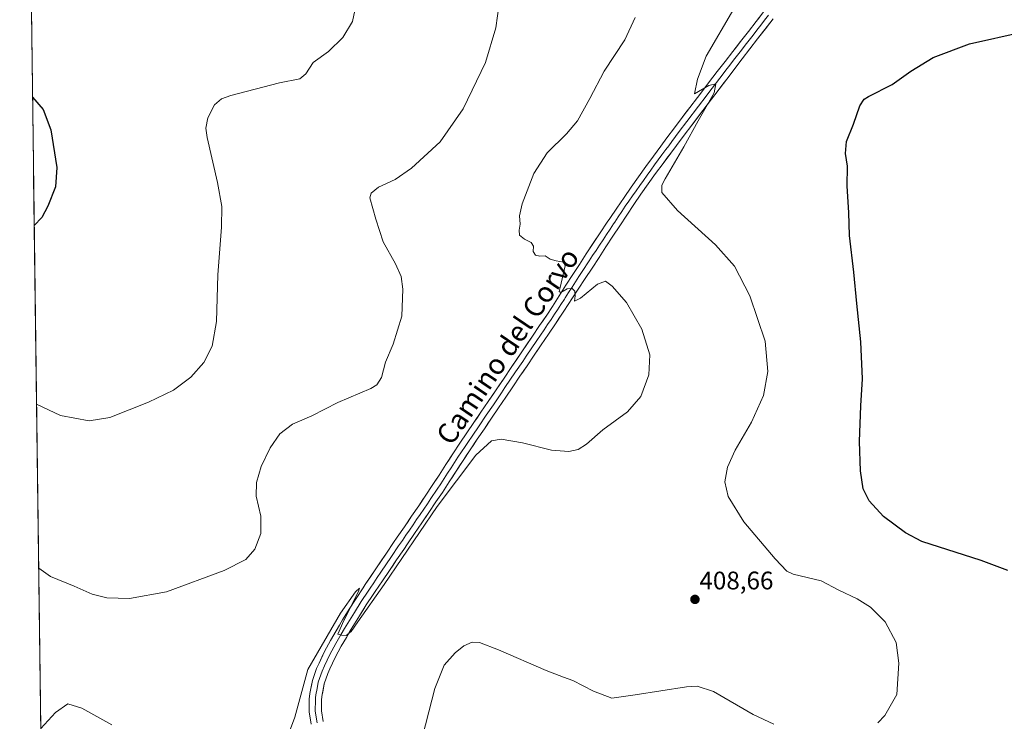
# Model space of a CAD drawing. Units: metres. Extents: x 590815 to 594273, y 4696637 to 4698996.
# Drawn here: x 590823 to 591211, y 4697674 to 4697951 of the extents above; entities that cross this region are included whole.
import ezdxf
from ezdxf.enums import TextEntityAlignment as Align

# ---------------------------------------------------------------- set-up
doc = ezdxf.new("R2010")
doc.units = ezdxf.units.M
doc.header["$MEASUREMENT"] = 0
for name, color, linetype, lineweight in [('Carátula', 7, 'Continuous', 5), ('Cultivos herbáceos CxS', 92, 'Continuous', 0), ('Curva de nivel maestra', 36, 'Continuous', 30), ('Curva de nivel normal', 36, 'Continuous', 0), ('Layer 0', 7, 'Continuous', 0), ('Municipio CxS', 142, 'Continuous', 0), ('Punto de cota en terreno', 7, 'Continuous', 0), ('Rótulo de punto de cota en terreno', 19, 'Continuous', 0), ('Texto cartográfico', 19, 'Continuous', 0)]:
    doc.layers.add(name, color=color, linetype=linetype, lineweight=lineweight)
doc.styles.add('Arial', font='txt', dxfattribs={"height": 0.2})

# ---------------------------------------------------------------- blocks, each defined once
blk = doc.blocks.new('*U150')
at = {"layer": 'Cultivos herbáceos CxS', "color": 92, "linetype": 'Continuous', "lineweight": 0}
blk.add_polyline3d([(590842.11, 4696860.89, 375.58), (590823.27, 4698310.05, 421.25)], dxfattribs=at)
blk = doc.blocks.new('*U172')
at = {"layer": 'Curva de nivel normal', "color": 36, "linetype": 'Continuous', "lineweight": 0}
blk.add_polyline3d([(590829.91, 4697799.33, 420), (590839.33, 4697794.81, 420), (590850.7, 4697792.65, 420), (590858.8, 4697793.96, 420), (590874.08, 4697800.01, 420), (590883.9, 4697804.84, 420), (590890.69, 4697809.97, 420), (590895.8, 4697815.72, 420), (590899.18, 4697822.18, 420), (590900.84, 4697831.89, 420), (590901.34, 4697850.22, 420), (590902.77, 4697869.06, 420), (590902.96, 4697877.26, 420), (590901.22, 4697886.7, 420), (590897.13, 4697904.43, 420), (590896.68, 4697908.14, 420), (590897.42, 4697912.19, 420), (590899.98, 4697917.28, 420), (590902.84, 4697919.64, 420), (590906.5, 4697920.98, 420), (590925.64, 4697926.01, 420), (590933.62, 4697927.5, 420), (590936.08, 4697929.5, 420), (590938.92, 4697933.96, 420), (590944.91, 4697938.28, 420), (590950.61, 4697943.89, 420), (590954.4, 4697950.22, 420), (590956.07, 4697958.18, 420)], dxfattribs=at)
blk = doc.blocks.new('*U175')
at = {"layer": 'Curva de nivel normal', "color": 36, "linetype": 'Continuous', "lineweight": 0}
for points in [[(591065.8, 4697951.8, 410), (591061.78, 4697942.92, 410), (591053.58, 4697930.53, 410), (591047.91, 4697919.78, 410), (591043.03, 4697911.02, 410), (591038.82, 4697905.87, 410), (591031.1, 4697898.38, 410), (591025.86, 4697890.22, 410), (591021.3, 4697878.22, 410), (591020.25, 4697873.56, 410), (591020.52, 4697870.22, 410), (591020.06, 4697867.89, 410), (591020.29, 4697865.96, 410), (591022.26, 4697864.37, 410), (591024.86, 4697863.09, 410), (591025.76, 4697861.64, 410), (591025.66, 4697859.44, 410), (591026.48, 4697858.03, 410), (591028.19, 4697857.64, 410), (591030.4, 4697857.8, 410), (591032.31, 4697856.45, 410), (591034.66, 4697855.81, 410), (591037.53, 4697855.22, 410), (591038.29, 4697853.77, 410), (591036.28, 4697845.27, 410), (591035.89, 4697843.74, 410), (591036.5, 4697843.36, 410), (591039.08, 4697844.74, 410), (591041.02, 4697844.83, 410), (591042.04, 4697843.85, 410), (591042.16, 4697841.97, 410), (591041.87, 4697839.88, 410), (591044.22, 4697841.14, 410), (591050.96, 4697846.63, 410), (591054.14, 4697847.76, 410), (591056.81, 4697845.85, 410), (591062.42, 4697839.37, 410), (591068.38, 4697828.85, 410), (591071.61, 4697818.75, 410), (591071.16, 4697810.88, 410), (591068.01, 4697802.28, 410), (591062.75, 4697796.29, 410), (591053.08, 4697789.1, 410), (591046.65, 4697783.49, 410), (591043.37, 4697781.42, 410), (591039.65, 4697780.68, 410), (591032.83, 4697781.21, 410), (591021.4, 4697783.99, 410), (591012.96, 4697785.44, 410), (591009.15, 4697784.84, 410), (591003.04, 4697779.14, 410), (590987.82, 4697758.89, 410), (590966.94, 4697728.22, 410), (590956.5, 4697713.52, 410), (590953.89, 4697709.7, 410), (590951.93, 4697708.13, 410), (590950.04, 4697708.24, 410), (590948.68, 4697708.65, 410), (590950.96, 4697714.02, 410), (590956.81, 4697725.4, 410), (590957.2, 4697726.75, 410), (590955.56, 4697725.35, 410), (590949.75, 4697716.89, 410), (590936.88, 4697694.69, 410), (590931.64, 4697675.82, 410), (590930.01, 4697671.32, 410)], [(590859.59, 4697672.87, 410), (590847.76, 4697679.4, 410), (590842.24, 4697681.08, 410), (590837.38, 4697677.77, 410), (590831.5729, 4697671.4361, 410)]]:
    blk.add_polyline3d(points, dxfattribs=at)
blk = doc.blocks.new('*U181')
at = {"layer": 'Curva de nivel maestra', "color": 36, "linetype": 'Continuous', "lineweight": 30}
blk.add_polyline3d([(590828.34, 4697920.33, 425), (590832.51, 4697915.43, 425), (590835.57, 4697907.43, 425), (590837.88, 4697892.56, 425), (590837.36, 4697884.96, 425), (590834.38, 4697877.32, 425), (590831.98, 4697872.87, 425), (590829, 4697869.68, 425)], dxfattribs=at)
blk = doc.blocks.new('5PATER')
at = {"layer": 'Carátula', "linetype": 'Continuous', "lineweight": 5}
h = blk.add_hatch(color=250, dxfattribs=at)
edge = h.paths.add_edge_path()
edge.add_ellipse((0, 0.01), major_axis=(-1.33, -1.34), ratio=0.999422, start_angle=0, end_angle=360)

msp = doc.modelspace()

# ---------------------------------------------------------------- linework, layer by layer
at = {"layer": 'Cultivos herbáceos CxS', "color": 92, "linetype": 'Continuous', "lineweight": 0}
msp.add_polyline3d([(590823.27, 4698310.05, 421.25), (590842.11, 4696860.89, 375.58)], dxfattribs=at)
at = {"layer": 'Curva de nivel maestra', "color": 36, "linetype": 'Continuous', "lineweight": 30}
msp.add_polyline3d([(591212.71, 4697733.68, 400), (591202.14, 4697737.69, 400), (591178.76, 4697745.15, 400), (591172.3, 4697748.49, 400), (591163.72, 4697754.97, 400), (591157.99, 4697761.13, 400), (591155.71, 4697765.86, 400), (591154.57, 4697773.04, 400), (591154.24, 4697784.62, 400), (591154.77, 4697798.56, 400), (591155.47, 4697809.22, 400), (591154.81, 4697823.89, 400), (591153.15, 4697838.94, 400), (591152.05, 4697851.39, 400), (591150.34, 4697865.8, 400), (591149.96, 4697874.85, 400), (591149.34, 4697885.18, 400), (591149.43, 4697893.08, 400), (591148.65, 4697898.12, 400), (591149.08, 4697902.82, 400), (591151.87, 4697909.66, 400), (591154.3, 4697916.86, 400), (591156.03, 4697919.52, 400), (591157.8, 4697920.64, 400), (591167.08, 4697925.27, 400), (591174.47, 4697930.6, 400), (591183.29, 4697935.96, 400), (591197.55, 4697941.41, 400), (591218.67, 4697946.09, 400)], dxfattribs=at)
at = {"layer": 'Curva de nivel normal', "color": 36, "linetype": 'Continuous', "lineweight": 0}
for points in [[(590830.75, 4697734.76, 415), (590830.84, 4697734.65, 415), (590835.46, 4697731.27, 415), (590844.72, 4697727.53, 415), (590851.85, 4697724.33, 415), (590857.62, 4697722.86, 415), (590866.54, 4697722.69, 415), (590881.08, 4697725.3, 415), (590903.83, 4697733.73, 415), (590912.42, 4697738.06, 415), (590915.93, 4697742.09, 415), (590918.27, 4697748.35, 415), (590918.28, 4697755.1, 415), (590916.48, 4697762.96, 415), (590916.57, 4697768.46, 415), (590918.46, 4697774.67, 415), (590922.02, 4697782.04, 415), (590925.85, 4697787.62, 415), (590930.73, 4697791.45, 415), (590938.43, 4697794.67, 415), (590948.6, 4697799.93, 415), (590961.62, 4697805.45, 415), (590964.01, 4697806.89, 415), (590965.91, 4697809.78, 415), (590967.46, 4697815.78, 415), (590970.51, 4697822.89, 415), (590973.85, 4697833.92, 415), (590974.23, 4697844.62, 415), (590973.54, 4697849.64, 415), (590971.31, 4697854.61, 415), (590966.53, 4697863.32, 415), (590963.58, 4697872.18, 415), (590961.32, 4697880.7, 415), (590961.76, 4697882.5, 415), (590964.68, 4697884.82, 415), (590971.21, 4697887.85, 415), (590977.7, 4697892.32, 415), (590989, 4697902.78, 415), (590998.09, 4697915.74, 415), (591006.8, 4697934.02, 415), (591010.88, 4697947.69, 415), (591012.85, 4697962.05, 415)], [(591161.41, 4697673.7, 405), (591164.25, 4697676.54, 405), (591168.96, 4697684.76, 405), (591169.77, 4697697.2, 405), (591168.61, 4697705.33, 405), (591164.29, 4697713.41, 405), (591158.5, 4697719.3, 405), (591153.3, 4697722.54, 405), (591146.11, 4697725.97, 405), (591139.16, 4697729.56, 405), (591128.04, 4697732.22, 405), (591125.64, 4697733.41, 405), (591121.01, 4697738.32, 405), (591108.61, 4697752.88, 405), (591102.43, 4697762.9, 405), (591101.13, 4697768.72, 405), (591102.22, 4697774.44, 405), (591105.21, 4697781.13, 405), (591111.61, 4697792.22, 405), (591116.42, 4697802.68, 405), (591118.06, 4697812.2, 405), (591117.04, 4697824.08, 405), (591110.96, 4697842.04, 405), (591104.95, 4697853.71, 405), (591097.48, 4697862.17, 405), (591082.46, 4697875.66, 405), (591076.29, 4697882.78, 405), (591076.32, 4697885.69, 405), (591077.58, 4697888.18, 405), (591085.03, 4697900.76, 405), (591090.68, 4697911, 405), (591096.92, 4697922.1, 405), (591097.64, 4697925.53, 405), (591094.86, 4697924.99, 405), (591089.14, 4697921.58, 405), (591090.34, 4697927.38, 405), (591093.81, 4697936.56, 405), (591104.7, 4697955.22, 405)], [(590980.88, 4697663.7, 405), (590986.88, 4697687.15, 405), (590990.6, 4697696.36, 405), (590994.9, 4697701.3, 405), (590998.25, 4697704.02, 405), (591001.61, 4697705.41, 405), (591004.41, 4697705.35, 405), (591011.98, 4697702.41, 405), (591030.81, 4697694.29, 405), (591037.56, 4697691.61, 405), (591041.29, 4697690.38, 405), (591049.34, 4697686.06, 405), (591056.58, 4697683.41, 405), (591065.88, 4697684.62, 405), (591086.07, 4697687.82, 405), (591090.31, 4697688.1, 405), (591096.71, 4697685.94, 405), (591112.31, 4697676.88, 405), (591120.52, 4697673.06, 405)]]:
    msp.add_polyline3d(points, dxfattribs=at)
at = {"layer": 'Layer 0', "linetype": 'Continuous', "lineweight": 0}
for points in [[(590938.13, 4697673.09), (590937.35, 4697678.02), (590937.41, 4697682.98), (590937.66, 4697685.26), (590938.63, 4697690.27), (590940.27, 4697695), (590941.25, 4697697.22), (590943.37, 4697701.75), (590945.73, 4697706.15), (590947.97, 4697709.94), (590950.54, 4697714.23), (590953.16, 4697718.49), (590955.83, 4697722.71), (590958.58, 4697726.88), (590959.42, 4697728.14), (590967.81, 4697740.58), (590970.61, 4697744.72), (590972.07, 4697746.86), (590974.89, 4697750.98), (590977.71, 4697755.11), (590980.52, 4697759.24), (590983.33, 4697763.38), (590985.83, 4697767.15), (590988.55, 4697771.35), (590991.26, 4697775.55), (590993.98, 4697779.75), (590996.75, 4697783.91), (591002.23, 4697792.01), (591005.04, 4697796.15), (591007.84, 4697800.29), (591014.14, 4697809.57), (591016.94, 4697813.7), (591025.37, 4697826.12), (591028.17, 4697830.25), (591030.98, 4697834.39), (591033.2, 4697837.76), (591035.89, 4697841.97), (591038.54, 4697846.2), (591041.23, 4697850.41), (591043.82, 4697854.4), (591046.55, 4697858.57), (591052.05, 4697866.89), (591054.82, 4697871.03), (591055.8, 4697872.48), (591058.6, 4697876.61), (591061.42, 4697880.73), (591064.27, 4697884.83), (591067.15, 4697888.91), (591070.05, 4697892.98), (591072.98, 4697897.03), (591075.93, 4697901.06), (591078.3, 4697904.26), (591081.28, 4697908.27), (591084.28, 4697912.26), (591087.3, 4697916.25), (591090.32, 4697920.23), (591096.4, 4697928.17), (591098.16, 4697930.44), (591101.23, 4697934.39), (591104.3, 4697938.33), (591107.38, 4697942.27), (591110.45, 4697946.22), (591113.51, 4697950.17), (591116.54, 4697954.15)], [(591118.36, 4697952.71), (591116.84, 4697950.72), (591115.32, 4697948.74), (591113.79, 4697946.77), (591112.26, 4697944.79), (591110.73, 4697942.81), (591109.2, 4697940.83), (591107.66, 4697938.86), (591106.14, 4697936.88), (591104.61, 4697934.91), (591103.09, 4697932.92), (591101.55, 4697930.94), (591100.04, 4697928.96), (591099.16, 4697927.82), (591096.12, 4697923.85), (591095.27, 4697922.74), (591093.75, 4697920.75), (591090.73, 4697916.77), (591086.2, 4697910.79), (591083.2, 4697906.8), (591081.71, 4697904.79), (591080.21, 4697902.79), (591079.03, 4697901.19), (591077.87, 4697899.65), (591076.38, 4697897.64), (591074.9, 4697895.63), (591073.44, 4697893.6), (591071.96, 4697891.59), (591070.51, 4697889.56), (591069.05, 4697887.53), (591067.61, 4697885.49), (591066.17, 4697883.45), (591064.75, 4697881.4), (591063.35, 4697879.35), (591061.94, 4697877.29), (591060.55, 4697875.21), (591059.15, 4697873.14), (591057.78, 4697871.06), (591057.29, 4697870.34), (591055.92, 4697868.25), (591054.54, 4697866.18), (591053.17, 4697864.09), (591051.8, 4697862.01), (591050.44, 4697859.93), (591049.06, 4697857.85), (591047.7, 4697855.76), (591044.97, 4697851.59), (591043.68, 4697849.59), (591042.31, 4697847.51), (591040.96, 4697845.4), (591039.59, 4697843.32), (591038.26, 4697841.2), (591037.91, 4697840.66), (591036.53, 4697838.58), (591035.18, 4697836.48), (591034.07, 4697834.79), (591032.69, 4697832.71), (591031.29, 4697830.64), (591029.91, 4697828.56), (591028.51, 4697826.49), (591027.11, 4697824.42), (591022.89, 4697818.2), (591021.49, 4697816.13), (591018.68, 4697811.99), (591014.48, 4697805.79), (591013.08, 4697803.72), (591009.93, 4697799.08), (591007.13, 4697794.94), (591004.32, 4697790.8), (591001.52, 4697786.66), (591000.11, 4697784.59), (590998.77, 4697782.61), (590995.98, 4697778.42), (590993.26, 4697774.22), (590991.91, 4697772.12), (590990.55, 4697770.02), (590989.19, 4697767.92), (590987.83, 4697765.82), (590985.33, 4697762.05), (590983.93, 4697759.98), (590982.52, 4697757.91), (590981.11, 4697755.84), (590979.71, 4697753.78), (590978.3, 4697751.72), (590976.89, 4697749.65), (590975.48, 4697747.59), (590974.07, 4697745.53), (590972.6, 4697743.37), (590969.8, 4697739.23), (590965.61, 4697733.01), (590964.21, 4697730.94), (590962.81, 4697728.87), (590961.41, 4697726.79), (590960.6, 4697725.58), (590957.85, 4697721.41), (590955.18, 4697717.18), (590952.56, 4697712.93), (590951.28, 4697710.78), (590949.99, 4697708.63), (590948.87, 4697706.74), (590947.84, 4697704.98), (590945.48, 4697700.58), (590944.42, 4697698.32), (590943.36, 4697696.05), (590942.49, 4697694.07), (590940.95, 4697689.63), (590940.47, 4697687.12), (590940.02, 4697684.66), (590939.89, 4697683.52), (590939.81, 4697682.76), (590939.76, 4697678.2), (590940.48, 4697673.65)], [(591120.17, 4697951.27), (591114.07, 4697943.35), (591107.98, 4697935.42), (591101.91, 4697927.47), (591098.87, 4697923.5), (591097.18, 4697921.27), (591094.15, 4697917.28), (591088.12, 4697909.31), (591085.12, 4697905.32), (591082.12, 4697901.32), (591079.81, 4697898.23), (591076.82, 4697894.22), (591073.86, 4697890.2), (591070.94, 4697886.15), (591068.07, 4697882.07), (591065.27, 4697877.96), (591062.5, 4697873.8), (591059.75, 4697869.64), (591057.02, 4697865.47), (591054.29, 4697861.29), (591051.57, 4697857.12), (591048.85, 4697852.94), (591046.12, 4697848.77), (591043.38, 4697844.6), (591040.63, 4697840.43), (591039.92, 4697839.35), (591037.16, 4697835.19), (591034.4, 4697831.02), (591031.64, 4697826.86), (591028.84, 4697822.71), (591026.03, 4697818.56), (591023.23, 4697814.42), (591020.42, 4697810.28), (591017.62, 4697806.15), (591014.82, 4697802.01), (591012.01, 4697797.87), (591009.21, 4697793.73), (591006.4, 4697789.59), (591003.6, 4697785.45), (591000.79, 4697781.31), (590997.98, 4697777.09), (590995.26, 4697772.89), (590992.55, 4697768.68), (590989.83, 4697764.49), (590987.32, 4697760.71), (590984.52, 4697756.57), (590981.7, 4697752.44), (590978.88, 4697748.32), (590976.07, 4697744.19), (590974.59, 4697742.02), (590971.79, 4697737.88), (590968.99, 4697733.73), (590966.19, 4697729.59), (590963.4, 4697725.44), (590962.62, 4697724.27), (590959.87, 4697720.1), (590957.19, 4697715.87), (590954.58, 4697711.62), (590952.01, 4697707.32), (590949.94, 4697703.81), (590947.58, 4697699.41), (590945.47, 4697694.87), (590944.71, 4697693.14), (590943.27, 4697688.98), (590942.37, 4697684.06), (590942.21, 4697682.54), (590942.16, 4697678.37), (590942.82, 4697674.21)]]:
    msp.add_lwpolyline(points, dxfattribs=at)
for points in [[(590938.13, 4697673.09, 408.77), (590937.35, 4697678.02, 409.07), (590937.41, 4697682.98, 409.26), (590937.66, 4697685.26, 409.34), (590938.15, 4697687.77, 409.43), (590938.63, 4697690.27, 409.62), (590939.45, 4697692.64, 409.8), (590940.27, 4697695, 409.82), (590941.25, 4697697.22, 409.72), (590942.31, 4697699.49, 409.69), (590943.37, 4697701.75, 409.75), (590945.73, 4697706.15, 409.86), (590947.97, 4697709.94, 409.88), (590949.26, 4697712.09, 410), (590950.54, 4697714.23, 410.01), (590951.85, 4697716.36, 409.87), (590953.16, 4697718.49, 409.9), (590955.83, 4697722.71, 410.05), (590958.58, 4697726.88, 410.11), (590959.42, 4697728.14, 410.16), (590961.52, 4697731.25, 410.1), (590963.62, 4697734.36, 410.2), (590965.71, 4697737.47, 410.22), (590967.81, 4697740.58, 410.19), (590970.61, 4697744.72, 410.33), (590972.07, 4697746.86, 410.24), (590974.89, 4697750.98, 410.37), (590976.3, 4697753.05, 410.36), (590977.71, 4697755.11, 410.35), (590980.52, 4697759.24, 410.46), (590981.93, 4697761.31, 410.35), (590983.33, 4697763.38, 410.37), (590985.83, 4697767.15, 410.55), (590987.19, 4697769.25, 410.54), (590988.55, 4697771.35, 410.54), (590991.26, 4697775.55, 410.65), (590992.62, 4697777.65, 410.55), (590993.98, 4697779.75, 410.66), (590996.75, 4697783.91, 410.71), (590999.49, 4697787.96, 410.92), (591002.23, 4697792.01, 410.95), (591003.64, 4697794.08, 411.04), (591005.04, 4697796.15, 411.15), (591007.84, 4697800.29, 411.24), (591009.94, 4697803.38, 411.36), (591012.04, 4697806.48, 411.39), (591014.14, 4697809.57, 411.44), (591016.94, 4697813.7, 411.45), (591019.05, 4697816.81, 411.42), (591021.16, 4697819.91, 411.32), (591023.26, 4697823.02, 411.19), (591025.37, 4697826.12, 411.05), (591028.17, 4697830.25, 410.83), (591029.58, 4697832.32, 410.77), (591030.98, 4697834.39, 410.6), (591033.2, 4697837.76, 410.37), (591035.89, 4697841.97, 410.12), (591038.54, 4697846.2, 409.99), (591041.23, 4697850.41, 409.61), (591043.82, 4697854.4, 409.36), (591046.55, 4697858.57, 408.81), (591049.3, 4697862.73, 408.72), (591052.05, 4697866.89, 408.17), (591054.82, 4697871.03, 407.82), (591055.8, 4697872.48, 407.67), (591058.6, 4697876.61, 407.44), (591061.42, 4697880.73, 407.16), (591064.27, 4697884.83, 406.8), (591067.15, 4697888.91, 406.44), (591070.05, 4697892.98, 406.25), (591072.98, 4697897.03, 405.89), (591075.93, 4697901.06, 405.72), (591078.3, 4697904.26, 405.48), (591081.28, 4697908.27, 405.4), (591084.28, 4697912.26, 405.33), (591085.79, 4697914.26, 405.32), (591087.3, 4697916.25, 405.15), (591090.32, 4697920.23, 405.09), (591092.35, 4697922.88, 404.95), (591094.37, 4697925.52, 404.94), (591096.4, 4697928.17, 404.9), (591098.16, 4697930.44, 404.81), (591099.7, 4697932.42, 404.77), (591101.23, 4697934.39, 404.76), (591104.3, 4697938.33, 404.64), (591105.84, 4697940.3, 404.6), (591107.38, 4697942.27, 404.53), (591108.92, 4697944.25, 404.52), (591110.45, 4697946.22, 404.47), (591113.51, 4697950.17, 404.34), (591115.03, 4697952.16, 404.34)], [(591120.17, 4697951.27, 403.55), (591117.12, 4697947.31, 403.77), (591114.07, 4697943.35, 403.77), (591111.03, 4697939.39, 403.81), (591107.98, 4697935.42, 404.05), (591105.96, 4697932.77, 404.2), (591103.93, 4697930.12, 404.2), (591101.91, 4697927.47, 404.43), (591100.39, 4697925.49, 404.38), (591098.87, 4697923.5, 404.48), (591097.18, 4697921.27, 404.59), (591095.67, 4697919.28, 404.59), (591094.15, 4697917.28, 404.66), (591091.14, 4697913.3, 404.94), (591088.12, 4697909.31, 405.06), (591085.12, 4697905.32, 405.26), (591082.12, 4697901.32, 405.49), (591079.81, 4697898.23, 405.61), (591078.32, 4697896.23, 405.75), (591076.82, 4697894.22, 406.09), (591073.86, 4697890.2, 406.06), (591070.94, 4697886.15, 406.46), (591068.07, 4697882.07, 406.72), (591065.27, 4697877.96, 407.17), (591062.5, 4697873.8, 407.53), (591059.75, 4697869.64, 407.91), (591057.02, 4697865.47, 408.29), (591054.29, 4697861.29, 408.63), (591051.57, 4697857.12, 409), (591048.85, 4697852.94, 409.3), (591046.12, 4697848.77, 409.58), (591043.38, 4697844.6, 409.87), (591040.63, 4697840.43, 410.02), (591039.92, 4697839.35, 410.08), (591037.16, 4697835.19, 410.43), (591035.78, 4697833.11, 410.5), (591034.4, 4697831.02, 410.62), (591031.64, 4697826.86, 410.87), (591030.24, 4697824.79, 410.89), (591028.84, 4697822.71, 411.04), (591027.44, 4697820.64, 411.17), (591026.03, 4697818.56, 411.21), (591023.23, 4697814.42, 411.34), (591021.83, 4697812.35, 411.39), (591020.42, 4697810.28, 411.39), (591017.62, 4697806.15, 411.41), (591014.82, 4697802.01, 411.31), (591013.42, 4697799.94, 411.27), (591012.01, 4697797.87, 411.25), (591009.21, 4697793.73, 411), (591007.81, 4697791.66, 410.92), (591006.4, 4697789.59, 410.79), (591003.6, 4697785.45, 410.71), (591002.2, 4697783.38, 410.87), (591000.79, 4697781.31, 410.56), (590999.39, 4697779.2, 410.41), (590997.98, 4697777.09, 410.48), (590996.62, 4697774.99, 410.47), (590995.26, 4697772.89, 410.33), (590993.91, 4697770.79, 410.3), (590992.55, 4697768.68, 410.48), (590989.83, 4697764.49, 410.02), (590987.32, 4697760.71, 410.12), (590984.52, 4697756.57, 409.91), (590983.11, 4697754.51, 410.02), (590981.7, 4697752.44, 410.24), (590978.88, 4697748.32, 409.97), (590976.07, 4697744.19, 410.06), (590974.59, 4697742.02, 409.95), (590971.79, 4697737.88, 410.19), (590970.39, 4697735.81, 410.02), (590968.99, 4697733.73, 410), (590966.19, 4697729.59, 410.07), (590964.8, 4697727.52, 409.98), (590963.4, 4697725.44, 409.96), (590962.62, 4697724.27, 410.01), (590959.87, 4697720.1, 409.82), (590958.53, 4697717.99, 409.84), (590957.19, 4697715.87, 409.92), (590954.58, 4697711.62, 409.74), (590953.3, 4697709.47, 409.71), (590952.01, 4697707.32, 409.76), (590949.94, 4697703.81, 409.57), (590947.58, 4697699.41, 409.56), (590946.53, 4697697.14, 409.56), (590945.47, 4697694.87, 409.44), (590944.71, 4697693.14, 409.42), (590943.27, 4697688.98, 409.38), (590942.82, 4697686.52, 409.36), (590942.37, 4697684.06, 409.31), (590942.21, 4697682.54, 409.26), (590942.16, 4697678.37, 409.1), (590942.82, 4697674.21, 408.92)]]:
    msp.add_polyline3d(points, dxfattribs=at)
at = {"layer": 'Municipio CxS', "color": 142, "linetype": 'Continuous', "lineweight": 0}
msp.add_polyline3d([(590831.57, 4697671.61, 409.95), (590831.51, 4697676.6, 410.2), (590831.44, 4697681.6, 410.43), (590831.38, 4697686.59, 410.61), (590831.31, 4697691.59, 410.84), (590831.25, 4697696.59, 411.18), (590831.18, 4697701.58, 411.59), (590831.12, 4697706.58, 412.08), (590831.05, 4697711.57, 412.66), (590830.99, 4697716.57, 413.2), (590830.92, 4697721.57, 413.72), (590830.86, 4697726.56, 414.22), (590830.79, 4697731.56, 414.67), (590830.73, 4697736.56, 415.06), (590830.66, 4697741.55, 415.37), (590830.6, 4697746.55, 415.65), (590830.53, 4697751.54, 415.99), (590830.47, 4697756.54, 416.37), (590830.4, 4697761.54, 416.73), (590830.34, 4697766.53, 417.04), (590830.27, 4697771.53, 417.37), (590830.21, 4697776.52, 417.75), (590830.14, 4697781.52, 418.16), (590830.08, 4697786.52, 418.56), (590830.01, 4697791.51, 418.99), (590829.95, 4697796.51, 419.55), (590829.88, 4697801.5, 420.14), (590829.82, 4697806.5, 420.67), (590829.75, 4697811.5, 421.12), (590829.69, 4697816.49, 421.5), (590829.62, 4697821.49, 421.83), (590829.56, 4697826.48, 422.16), (590829.49, 4697831.48, 422.52), (590829.43, 4697836.48, 422.9), (590829.36, 4697841.47, 423.32), (590829.3, 4697846.47, 423.71), (590829.23, 4697851.46, 424.04), (590829.17, 4697856.46, 424.32), (590829.1, 4697861.46, 424.56), (590829.04, 4697866.45, 424.8), (590828.97, 4697871.45, 425.04), (590828.91, 4697876.45, 425.23), (590828.84, 4697881.44, 425.36), (590828.78, 4697886.44, 425.44), (590828.71, 4697891.43, 425.48), (590828.65, 4697896.43, 425.46), (590828.58, 4697901.43, 425.4), (590828.52, 4697906.42, 425.36), (590828.45, 4697911.42, 425.31), (590828.39, 4697916.41, 425.17), (590828.32, 4697921.41, 424.91), (590828.26, 4697926.41, 424.71), (590828.19, 4697931.4, 424.58), (590828.13, 4697936.4, 424.47), (590828.06, 4697941.39, 424.41), (590828, 4697946.39, 424.37), (590827.93, 4697951.39, 424.37)], dxfattribs=at)

# ---------------------------------------------------------------- block references
at = {"layer": 'Cultivos herbáceos CxS', "color": 92, "linetype": 'Continuous', "lineweight": 0}
msp.add_blockref('*U150', (0, 0), dxfattribs=at)
at = {"layer": 'Curva de nivel maestra', "color": 36, "linetype": 'Continuous', "lineweight": 30}
msp.add_blockref('*U181', (0, 0), dxfattribs=at)
at = {"layer": 'Curva de nivel normal', "color": 36, "linetype": 'Continuous', "lineweight": 0}
for name in ['*U175', '*U172']:
    msp.add_blockref(name, (0, 0), dxfattribs=at)
at = {"layer": 'Punto de cota en terreno', "linetype": 'Continuous', "lineweight": 0}
msp.add_blockref('5PATER', (591089.39, 4697722.3, 408.66), dxfattribs=at)

# ---------------------------------------------------------------- texts
at = {"layer": 'Rótulo de punto de cota en terreno', "color": 19, "linetype": 'Continuous', "lineweight": 0, "style": 'Arial'}
msp.add_text('408,66', height=7, dxfattribs=at).set_placement((591091.15, 4697724.06), align=Align.BOTTOM_LEFT)
at = {"layer": 'Texto cartográfico', "color": 19, "linetype": 'Continuous', "lineweight": 0, "style": 'Arial'}
msp.add_text('Camino del Corvo', height=8, rotation=55.8332, dxfattribs=at).set_placement((591015.54, 4697822.14), align=Align.MIDDLE_CENTER)

doc.saveas('drawing.dxf')
